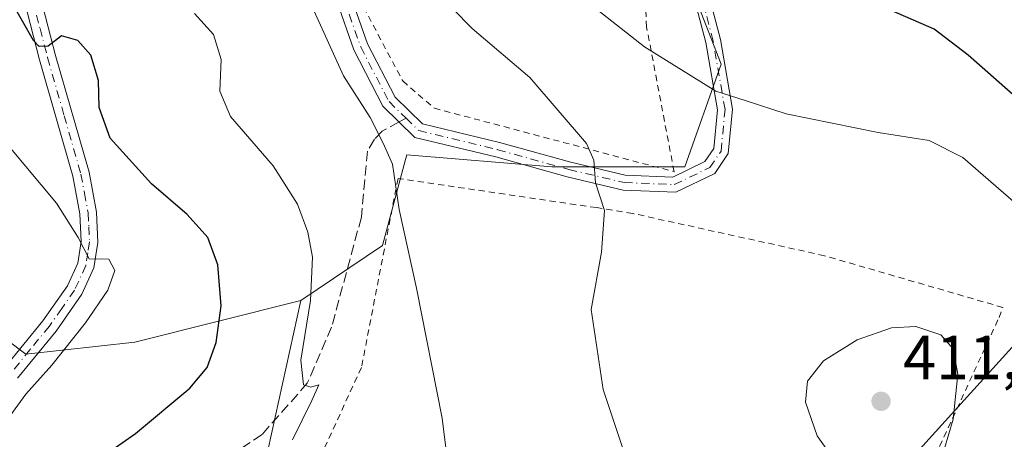
# Model space of a CAD drawing. Units: metres. Extents: x 616732 to 620156, y 4784957 to 4787330.
# Drawn here: x 617127 to 617285, y 4786931 to 4786998 of the extents above; entities that cross this region are included whole.
import ezdxf

# ---------------------------------------------------------------- set-up
doc = ezdxf.new("R2010")
doc.units = ezdxf.units.M
doc.header["$MEASUREMENT"] = 0
for name, pattern in [('DGN Style 2', [1.6480167562047852, 0.988810053722871, -0.6592067024819142]), ('DGN Style 3', [2.307223458686699, 1.648016756204785, -0.6592067024819142]), ('DGN Style 4', [2.6384748266838614, 1.318413404963828, -0.6592067024819142, 0.001648016756204785, -0.6592067024819142])]:
    doc.linetypes.add(name, pattern=pattern)
for name, color, linetype, lineweight in [('Alambrada', 7, 'DGN Style 2', 0), ('Arbolado forestal CxS', 92, 'Continuous', 0), ('Camino Cxs', 7, 'Continuous', 0), ('Camino eje', 30, 'DGN Style 4', 13), ('Comarca CxS', 21, 'Continuous', 0), ('Comunidad Autónoma CxS', 142, 'Continuous', 0), ('Curva de nivel maestra', 30, 'Continuous', 30), ('Curva de nivel normal', 30, 'Continuous', 0), ('Municipio CxS', 4, 'Continuous', 0), ('Pastizal CxS', 92, 'Continuous', 0), ('Prado CxS', 92, 'Continuous', 0), ('Provincia CxS', 1, 'Continuous', 0), ('Punto de cota en terreno', 7, 'Continuous', 0), ('Rótulo de punto de cota en terreno', 7, 'Continuous', 0), ('Senda', 7, 'DGN Style 3', 0), ('Senda no paivmentada conexión', 7, 'DGN Style 3', 0)]:
    doc.layers.add(name, color=color, linetype=linetype, lineweight=lineweight)
doc.styles.add('Style-Arial', font='txt')

# ---------------------------------------------------------------- blocks, each defined once
blk = doc.blocks.new('*U23')
at = {"layer": 'Pastizal CxS', "color": 92, "linetype": 'Continuous', "lineweight": 0}
blk.add_polyline3d([(617215.8945000004, 4787131.030300001, 402.966499999995), (617229.7265, 4787126.2609, 401.4035000000004), (617241.8102000002, 4787122.0941, 400.2513999999938), (617222.3893999998, 4787056.0623, 404.9333000000042), (617220.4469, 4787037.612500001, 403.1775999999954), (617227.2448000005, 4787026.931299999, 400.3484999999928), (617233.0717000002, 4787008.481100001, 401.1747000000032), (617239.8696999997, 4786991.0023, 404.0486999999994), (617234.0434999998, 4786974.494700001, 407.7704999999987), (617212.6803000001, 4786974.4945, 411.6989000000031), (617189.3737000005, 4786976.436100001, 414.8684999999969), (617189.1678999999, 4786975.663899999, 414.9401999999973), (617185.4892999995, 4786961.870100001, 416.8669999999984), (617172.3731000006, 4786953.0075, 421.6281000000017), (617145.6759000003, 4786946.3333, 428.9643000000069), (617128.1958999997, 4786944.390699999, 431.5001000000047), (617116.5437000003, 4786953.1303, 434.5782999999938)], dxfattribs=at)
blk = doc.blocks.new('5PATER')
at = {"layer": 'Punto de cota en terreno', "linetype": 'Continuous', "lineweight": 0}
h = blk.add_hatch(color=51, dxfattribs=at)
edge = h.paths.add_edge_path()
edge.add_ellipse((0, 0), major_axis=(-0.1095731443231308, -0.1110710700762829), ratio=0.9994222409660322, start_angle=0, end_angle=360)

msp = doc.modelspace()

# ---------------------------------------------------------------- linework, layer by layer
at = {"layer": 'Alambrada', "color": 7, "linetype": 'DGN Style 2', "lineweight": 0}
for points in [[(617232.3300999999, 4786973.710100001, 408.1119000000036), (617227.9200999998, 4786996.960100001, 404.5788999999932), (617227.6501000002, 4787002.1501, 403.5752000000066), (617222.9600999998, 4787025.7401, 401.3505000000005), (617209.2600999996, 4787034.0801, 412.6462999999931), (617205.0100999996, 4787043.0701, 419.0890999999974), (617204.2001, 4787052.050100001, 405.9651000000013), (617207.1300999997, 4787065.1501, 408.6223999999929), (617208.1001000004, 4787066.8301, 409.3843000000052), (617198.4401000004, 4787071.710100001, 409.8151000000071), (617196.1001000004, 4787072.7301, 412.4973000000027), (617162.4801000003, 4787054.520099999, 419.9043999999994), (617160.8201000001, 4787053.300100001, 419.420100000003), (617161.8201000001, 4787032.7501, 415.0424000000057), (617164.1001000004, 4787023.5101, 412.0066999999981), (617172.0500999996, 4787015.4001, 412.3178000000044), (617180.9001000002, 4787003.0801, 413.2799999999988), (617188.7301000003, 4786988.290100001, 413.460699999996), (617193.8201000001, 4786983.920100001, 413.8190999999933), (617232.3300999999, 4786973.710100001, 408.1119000000036)], [(617230.9801000003, 4786870.590100001, 416.3928000000014), (617242.1201, 4786879.550100001, 412.6511000000028), (617246.4200999998, 4786883.390100001, 412.5004999999946), (617254.6700999998, 4786892.0601, 412.1212999999989), (617257.6401000004, 4786896.1601, 411.7841000000044), (617268.1001000004, 4786914.590100001, 411.7535999999964), (617284.5301000001, 4786950.300100001, 408.9676000000036), (617285.1501000002, 4786951.9101, 408.8049000000028), (617256.4901000002, 4786960.220100001, 408.5890000000072), (617225.6700999998, 4786967.020099999, 409.5378000000055), (617219.8400999998, 4786967.940099999, 410.5531000000047), (617187.9801000003, 4786972.630100001, 415.3184999999939), (617182.1001000004, 4786942.2401, 418.5448999999935), (617169.9700999996, 4786915.850099999, 429.7038999999932), (617162.2301000003, 4786911.630100001, 426.1456999999937), (617159.7100999998, 4786910.610099999, 430.6861999999965), (617156.2600999996, 4786899.340100001, 431.2345999999961), (617155.7901, 4786897.440099999, 430.7170999999944), (617170.6201, 4786890.670100001, 417.2986999999994), (617198.6401000004, 4786881.6601, 416.3463000000047), (617228.1700999998, 4786870.840100001, 416.0581999999995), (617230.9801000003, 4786870.590100001, 416.3928000000014)]]:
    msp.add_polyline3d(points, dxfattribs=at)
at = {"layer": 'Arbolado forestal CxS', "color": 92, "linetype": 'Continuous', "lineweight": 0}
for points in [[(617116.5437000003, 4786953.1303, 434.5782999999938), (617128.1958999997, 4786944.390699999, 431.5001000000047), (617145.6759000003, 4786946.3333, 428.9643000000069), (617172.3731000006, 4786953.0075, 421.6281000000017), (617165.8717, 4786923.5573, 420.0752999999968), (617154.2767000003, 4786886.5647, 415.8181000000041), (617181.9398999996, 4786876.837300001, 412.3847999999998), (617167.2587000001, 4786847.474500001, 418.9321999999956), (617167.2588999998, 4786833.9661, 423.258799999996), (617168.3849, 4786805.8233, 431.3620999999985)], [(617172.3731000006, 4786953.0075, 421.6281000000017), (617145.6759000003, 4786946.3333, 428.9643000000069), (617128.1958999997, 4786944.390699999, 431.5001000000047), (617116.5437000003, 4786953.1303, 434.5782999999938)], [(617172.3731000006, 4786953.0075, 421.6281000000017), (617165.8717, 4786923.5573, 420.0752999999968), (617154.2767000003, 4786886.5647, 415.8181000000041), (617181.9398999996, 4786876.837300001, 412.3847999999998)], [(617168.3849, 4786805.8233, 431.3620999999985), (617167.2588999998, 4786833.9661, 423.258799999996), (617167.2587000001, 4786847.474500001, 418.9321999999956), (617181.9398999996, 4786876.837300001, 412.3847999999998), (617204.5235000001, 4786868.8961, 407.8283999999985), (617227.1608999996, 4786862.822899999, 408.1248999999953), (617239.8611000003, 4786866.1361, 409.8129000000045), (617252.0085000005, 4786879.3871, 411.9841000000015), (617259.4984999998, 4786894.317100001, 411.2516000000033), (617269.7313000001, 4786926.8333, 410.8303000000014), (617290.7134999996, 4786950.029899999, 408.0862000000052)], [(617181.9398999996, 4786876.837300001, 412.3847999999998), (617204.5235000001, 4786868.8961, 407.8283999999985), (617227.1608999996, 4786862.822899999, 408.1248999999953), (617239.8611000003, 4786866.1361, 409.8129000000045), (617252.0085000005, 4786879.3871, 411.9841000000015), (617259.4984999998, 4786894.317100001, 411.2516000000033), (617269.7313000001, 4786926.8333, 410.8303000000014), (617290.7134999996, 4786950.029899999, 408.0862000000052)]]:
    msp.add_polyline3d(points, dxfattribs=at)
at = {"layer": 'Camino Cxs', "color": 7, "linetype": 'Continuous', "lineweight": 0}
for points in [[(617155.9124999996, 4787052.162699999, 416.9211000000068), (617154.1201, 4787049.550100001, 417.0258000000031), (617149.5701000001, 4787042.720100001, 420.4738999999972), (617133.3400999998, 4787017.960100001, 422.5151999999944), (617131.0201000003, 4787013.840100001, 424.4502999999968), (617130.3201000001, 4787012.0001, 425.1817000000011), (617129.8901000004, 4787007.7401, 427.3031999999948), (617130.5401, 4787001.770099999, 432.3420999999944), (617132.9700999996, 4786992.390100001, 426.0684000000037), (617138.3400999998, 4786973.630100001, 442.8778000000021), (617139.5201000003, 4786967.2401, 440.9581999999937), (617139.7701000003, 4786962.360099999, 436.0779999999941), (617139.1101000002, 4786958.2501, 431.537599999996), (617137.1801000005, 4786954.030099999, 430.7087999999931), (617133.0500999996, 4786948.120100001, 430.8411999999954), (617126.8501000004, 4786940.5601, 435.9089999999997)], [(617232.7972999997, 4787025.657099999, 399.9541999999929), (617232.8174999999, 4787020.938100001, 399.6842000000034), (617233.2219000002, 4787017.299100001, 400.1401999999944), (617235.5166999997, 4787010.3101, 401.2728999999963), (617237.5378999999, 4787003.501900001, 401.8160999999964), (617239.7783000004, 4786994.9671, 403.5601000000024), (617241.7194999997, 4786983.751499999, 405.5197999999946), (617241.0401, 4786976.617699999, 406.5095000000001), (617238.8865, 4786973.4507, 407.1061000000045), (617232.6117000004, 4786970.429500001, 408.2452000000048), (617224.1529000001, 4786970.763300001, 409.5889000000025), (617215.1275000004, 4786972.9123, 411.094299999997), (617203.6955000004, 4786976.087900001, 412.9524999999995), (617190.6942999996, 4786979.229900001, 414.4749000000011), (617185.5576999999, 4786984.2521, 414.6315999999933), (617180.8794999998, 4786993.282299999, 414.2826000000059), (617178.1306999996, 4787001.105900001, 414.1273999999976), (617172.7594999997, 4787011.1251, 413.5688999999985), (617166.2367000004, 4787017.4409, 412.562699999995), (617161.9933000002, 4787021.357899999, 412.2072999999946), (617159.5800999999, 4787025.379899999, 413.391300000003), (617157.5131000001, 4787034.9527, 413.895199999999), (617155.9124999996, 4787052.162699999, 416.9211000000068)], [(617176.5462999997, 4787009.141000001, 413.3935999999958), (617180.3334999997, 4787002.076500001, 413.5103999999992), (617183.0878999997, 4786994.2367, 413.6116999999941), (617187.5113000004, 4786985.6985, 414.0687999999937), (617191.8998999996, 4786981.407500001, 414.2942000000039), (617204.2987000003, 4786978.4111, 412.8031000000047), (617215.7267000005, 4786975.2367, 410.8652000000002), (617224.4813000001, 4786973.1523, 409.3846999999951), (617232.1091, 4786972.851100001, 408.2246000000014), (617237.2644999997, 4786975.3333, 407.0411000000022), (617238.7093000002, 4786977.458100001, 406.6316999999981), (617239.2999, 4786983.6591, 405.7102000000014), (617237.4309, 4786994.456900001, 403.6487000000052), (617235.2263000002, 4787002.8555, 402.207899999994), (617233.2259000001, 4787009.5941, 401.207699999999), (617230.8640999999, 4787016.786699999, 401.4965999999986), (617230.4216999998, 4787020.767700001, 400.7072000000044), (617229.5454000002, 4787026.832800001, 400.1817000000011)], [(617237.5378999999, 4787003.501900001, 401.8160999999964), (617239.7783000004, 4786994.9671, 403.5601000000024), (617241.7194999997, 4786983.751499999, 405.5197999999946), (617241.0401, 4786976.617699999, 406.5095000000001), (617238.8865, 4786973.4507, 407.1061000000045), (617232.6117000004, 4786970.429500001, 408.2452000000048), (617224.1529000001, 4786970.763300001, 409.5889000000025), (617215.1275000004, 4786972.9123, 411.094299999997), (617203.6955000004, 4786976.087900001, 412.9524999999995), (617190.6942999996, 4786979.229900001, 414.4749000000011), (617185.5576999999, 4786984.2521, 414.6315999999933), (617180.8794999998, 4786993.282299999, 414.2826000000059), (617178.1306999996, 4787001.105900001, 414.1273999999976)], [(617180.3334999997, 4787002.076500001, 413.5103999999992), (617183.0878999997, 4786994.2367, 413.6116999999941), (617187.5113000004, 4786985.6985, 414.0687999999937), (617191.8998999996, 4786981.407500001, 414.2942000000039), (617204.2987000003, 4786978.4111, 412.8031000000047), (617215.7267000005, 4786975.2367, 410.8652000000002), (617224.4813000001, 4786973.1523, 409.3846999999951), (617232.1091, 4786972.851100001, 408.2246000000014), (617237.2644999997, 4786975.3333, 407.0411000000022), (617238.7093000002, 4786977.458100001, 406.6316999999981), (617239.2999, 4786983.6591, 405.7102000000014), (617237.4309, 4786994.456900001, 403.6487000000052), (617235.2263000002, 4787002.8555, 402.207899999994)], [(617124.8000999996, 4786942.2601, 433.4633000000031), (617130.9200999998, 4786949.7301, 431.459799999997), (617134.8601000002, 4786955.360099999, 431.4020000000019), (617136.5401, 4786959.030099999, 432.2161000000052), (617137.0900999998, 4786962.5101, 434.835699999996), (617136.8701, 4786966.9301, 438.9415000000009), (617135.7500999998, 4786973.020099999, 439.8019999999961), (617130.4001000002, 4786991.690099999, 427.4303999999975), (617127.9101, 4787001.280099999, 434.6046000000061)], [(617124.8000999996, 4786942.2601, 433.4633000000031), (617130.9200999998, 4786949.7301, 431.459799999997), (617134.8601000002, 4786955.360099999, 431.4020000000019), (617136.5401, 4786959.030099999, 432.2161000000052), (617137.0900999998, 4786962.5101, 434.835699999996), (617136.8701, 4786966.9301, 438.9415000000009), (617135.7500999998, 4786973.020099999, 439.8019999999961), (617130.4001000002, 4786991.690099999, 427.4303999999975), (617127.9101, 4787001.280099999, 434.6046000000061)], [(617130.5401, 4787001.770099999, 432.3420999999944), (617132.9700999996, 4786992.390100001, 426.0684000000037), (617138.3400999998, 4786973.630100001, 442.8778000000021), (617139.5201000003, 4786967.2401, 440.9581999999937), (617139.7701000003, 4786962.360099999, 436.0779999999941), (617139.1101000002, 4786958.2501, 431.537599999996), (617137.1801000005, 4786954.030099999, 430.7087999999931), (617133.0500999996, 4786948.120100001, 430.8411999999954), (617126.8501000004, 4786940.5601, 435.9089999999997)]]:
    msp.add_polyline3d(points, dxfattribs=at)
at = {"layer": 'Camino eje', "color": 30, "linetype": 'DGN Style 4', "lineweight": 13}
for points in [[(617156.9200999998, 4787055.675100001, 417.4348000000027), (617157.1215000004, 4787054.072699999, 416.8424999999988), (617158.7002999998, 4787035.140500001, 414.5534000000043), (617160.7111000001, 4787025.827099999, 413.2406000000047), (617162.9336999999, 4787022.1229, 411.7263999999996), (617167.0610999997, 4787018.312899999, 412.2060000000056), (617173.7287, 4787011.857100001, 413.2743999999948), (617179.2320999998, 4787001.5913, 413.8144000000029), (617181.9836999997, 4786993.759500001, 413.9391999999934), (617186.5345000001, 4786984.975299999, 414.3534000000073), (617189.2659, 4786982.3047, 414.4921999999933)], [(617189.2659, 4786982.3047, 414.4921999999933), (617191.2971000001, 4786980.318700001, 414.3758999999991), (617203.9971000003, 4786977.249500001, 412.8733000000066), (617215.4271, 4786974.0745, 410.9789000000019), (617224.3170999996, 4786971.957900001, 409.4861999999994), (617232.3605000004, 4786971.6403, 408.2467999999935), (617238.0755000003, 4786974.391899999, 407.0571000000054), (617239.8746999997, 4786977.037900001, 406.5675000000047), (617240.5097000003, 4786983.7053, 405.6135000000068), (617238.6047, 4786994.712099999, 403.603099999993), (617236.3821, 4787003.1787, 401.9952999999951), (617234.3712999999, 4787009.952099999, 401.2280000000028), (617232.0428999999, 4787017.0429, 400.4634999999981), (617231.6196999997, 4787020.8529, 400.0970999999991), (617230.4200999998, 4787027.7501, 400.250199999995)], [(617129.2251000004, 4787001.5251, 433.4337999999989), (617130.4700999996, 4786996.7301, 431.3641000000061), (617131.6851000005, 4786992.040100001, 426.6116999999941), (617134.3601000002, 4786982.7051, 433.883799999996), (617137.0450999998, 4786973.325099999, 442.3191999999981), (617137.6051000003, 4786970.280099999, 441.5580000000046), (617138.1951000001, 4786967.085100001, 440.2204999999958), (617138.3051000005, 4786964.8751, 437.9459999999963), (617138.4301000005, 4786962.4351, 435.4557999999961), (617138.1551000001, 4786960.6951, 433.7373999999982), (617137.8251, 4786958.640100001, 431.8589000000065), (617136.0201000003, 4786954.6951, 431.0409000000073), (617133.9550999999, 4786951.7401, 431.1300000000047), (617131.9851000002, 4786948.925100001, 431.1358000000037), (617128.8850999996, 4786945.145099999, 431.8677000000025), (617125.8251, 4786941.4101, 434.6738999999943)]]:
    msp.add_polyline3d(points, dxfattribs=at)
at = {"layer": 'Comarca CxS', "color": 21, "linetype": 'Continuous', "lineweight": 0}
msp.add_3dface([(620156.2200009248, 4785016.139982119), (616771.3200009003, 4784957.139982119), (616731.5500008997, 4787270.749982096), (620115.3100009265, 4787329.739982097)], dxfattribs=at)
at = {"layer": 'Comunidad Autónoma CxS', "color": 142, "linetype": 'Continuous', "lineweight": 0}
msp.add_3dface([(620156.2200009248, 4785016.139982119), (616771.3200009003, 4784957.139982119), (616731.5500008997, 4787270.749982096), (620115.3100009265, 4787329.739982097)], dxfattribs=at)
at = {"layer": 'Curva de nivel maestra', "color": 30, "linetype": 'Continuous', "lineweight": 30, "flags": 128}
for points, elevation in [([(617122.9400000004, 4786914.600099999), (617132.5999999996, 4786922.370100001), (617145.8300000001, 4786931.640100001), (617154.5300000003, 4786938.950099999), (617157.3200000003, 4786942.280099999), (617158.75, 4786946.280099999), (617159.5599999996, 4786952.190099999), (617159.0499999998, 4786958.780099999), (617157.4500000002, 4786963.140100001), (617154.1100000005, 4786966.850099999), (617148.3499999996, 4786971.7601), (617141.7300000006, 4786979.120100001), (617139.9600000001, 4786984.030099999), (617139.8600000005, 4786988.380100001), (617138.6100000005, 4786992.460100001), (617136.5199999996, 4786994.770099999), (617133.9000000004, 4786995.5601), (617131.75, 4786993.880100001), (617130.3099999996, 4786993.8301), (617129.4000000004, 4786994.800100001), (617125.9100000003, 4787001.0101)], 425), ([(617287.7000000002, 4786985.2501), (617279.5499999998, 4786992.4301), (617274.0999999996, 4786996.640100001), (617263.3899999997, 4787001.2601)], 400.0000000000001)]:
    msp.add_lwpolyline(points, dxfattribs=dict(at, elevation=elevation))
at = {"layer": 'Curva de nivel normal', "color": 30, "linetype": 'Continuous', "lineweight": 0, "flags": 128}
for points, elevation in [([(617211.8099999996, 4787006.180000001), (617227.5800000001, 4786993.779999999), (617239.0099999999, 4786986.630000001), (617243.7300000006, 4786985.140000001), (617250.3200000003, 4786983.01), (617265.0899999999, 4786980.01), (617273.3200000003, 4786978.75), (617278.7300000006, 4786975.99), (617288.5099999999, 4786967.460000001)], 405.0000000000001), ([(617193.6100000005, 4787003.140000001), (617199.8700000001, 4786996.74), (617209.1500000004, 4786988.83), (617218.2599999999, 4786978.26), (617219.4199999999, 4786975.550000001), (617219.6799999997, 4786971.92), (617221.1600000003, 4786967.460000001), (617220.6900000004, 4786960.810000001), (617219.0300000003, 4786951.560000001), (617220.9500000002, 4786938.74), (617226.6799999997, 4786921.560000001)], 410), ([(617155.3099999996, 4786999.15), (617158.3399999999, 4786995.75), (617159.5599999996, 4786991.730000001), (617159.3799999999, 4786986.640000001), (617161.0499999998, 4786982.609999999), (617167.9199999999, 4786974.67), (617171.8200000003, 4786968.480000001), (617173.4900000002, 4786964.02), (617174.2199999997, 4786959.980000001), (617173.9400000004, 4786953.039999999), (617172.3600000005, 4786943.449999999), (617172.8099999996, 4786939.5), (617173.9500000002, 4786939.09), (617175.2599999999, 4786939.5), (617174.1500000004, 4786936.960000001), (617171.0499999998, 4786930.619999999)], 420), ([(617196.2100000001, 4786925.09), (617195.0499999998, 4786934.130000001), (617190.9600000001, 4786955), (617188.1500000004, 4786967.640000001), (617187.0800000001, 4786974.949999999), (617185.5700000003, 4786978.32), (617183.5199999996, 4786982.42), (617179.2400000002, 4786989.109999999), (617174.1799999997, 4787000.220000001)], 415), ([(617125.1699999999, 4786933.84), (617128.2100000001, 4786937.949999999), (617132.3799999999, 4786942.619999999), (617137.79, 4786949.460000001), (617141.3399999999, 4786954.680000001), (617142.5, 4786957.869999999), (617141.5300000003, 4786959.680000001), (617138.3399999999, 4786959.699999999), (617136.5700000003, 4786963.15), (617133.1299999999, 4786968.680000001), (617125.7000000002, 4786977.480000001)], 430), ([(617258.7100000001, 4786926.529999999), (617255.3300000001, 4786931.279999999), (617253.4199999999, 4786936.699999999), (617253.7400000002, 4786940.060000001), (617256.3399999999, 4786943.350000001), (617261.7300000006, 4786946.680000001), (617267.2599999999, 4786948.609999999), (617271.1799999997, 4786948.83), (617275.1799999997, 4786947.51), (617277.1500000004, 4786945.25), (617277.8899999997, 4786941.199999999), (617277.1699999999, 4786933.949999999), (617275.0700000003, 4786926.880000001)], 410)]:
    msp.add_lwpolyline(points, dxfattribs=dict(at, elevation=elevation))
at = {"layer": 'Municipio CxS', "color": 4, "linetype": 'Continuous', "lineweight": 0}
msp.add_3dface([(620156.2200009248, 4785016.139982119), (616771.3200009003, 4784957.139982119), (616731.5500008997, 4787270.749982096), (620115.3100009265, 4787329.739982097)], dxfattribs=at)
at = {"layer": 'Pastizal CxS', "color": 92, "linetype": 'Continuous', "lineweight": 0}
for points in [[(617168.4845000004, 4787209.9209, 419.2755999999936), (617159.2676999997, 4787188.125299999, 421.4949999999953), (617152.3970999997, 4787179.528700001, 422.2943999999989), (617143.0274999999, 4787164.649300001, 421.6524999999965), (617177.7187000001, 4787123.065500001, 412.9272999999957), (617201.0247, 4787119.181100001, 407.1876000000047), (617213.6486999998, 4787131.8049, 403.2370999999985), (617215.8945000004, 4787131.030300001, 402.966499999995), (617229.7265, 4787126.2609, 401.4035000000004), (617241.8102000002, 4787122.0941, 400.2513999999938), (617222.3893999998, 4787056.0623, 404.9333000000042), (617220.4469, 4787037.612500001, 403.1775999999954), (617227.2448000005, 4787026.931299999, 400.3484999999928), (617233.0717000002, 4787008.481100001, 401.1747000000032), (617239.8696999997, 4786991.0023, 404.0486999999994), (617234.0434999998, 4786974.494700001, 407.7704999999987), (617212.6803000001, 4786974.4945, 411.6989000000031), (617189.3737000005, 4786976.436100001, 414.8684999999969), (617189.1678999999, 4786975.663899999, 414.9401999999973), (617185.4892999995, 4786961.870100001, 416.8669999999984), (617172.3731000006, 4786953.0075, 421.6281000000017)], [(617172.3731000006, 4786953.0075, 421.6281000000017), (617145.6759000003, 4786946.3333, 428.9643000000069), (617128.1958999997, 4786944.390699999, 431.5001000000047), (617116.5437000003, 4786953.1303, 434.5782999999938)]]:
    msp.add_polyline3d(points, dxfattribs=at)
at = {"layer": 'Prado CxS', "color": 92, "linetype": 'Continuous', "lineweight": 0}
for points in [[(617168.4845000004, 4787209.9209, 419.2755999999936), (617159.2676999997, 4787188.125299999, 421.4949999999953), (617152.3970999997, 4787179.528700001, 422.2943999999989), (617143.0274999999, 4787164.649300001, 421.6524999999965), (617177.7187000001, 4787123.065500001, 412.9272999999957), (617201.0247, 4787119.181100001, 407.1876000000047), (617213.6486999998, 4787131.8049, 403.2370999999985), (617215.8945000004, 4787131.030300001, 402.966499999995), (617229.7265, 4787126.2609, 401.4035000000004), (617241.8102000002, 4787122.0941, 400.2513999999938), (617222.3893999998, 4787056.0623, 404.9333000000042), (617220.4469, 4787037.612500001, 403.1775999999954), (617227.2448000005, 4787026.931299999, 400.3484999999928), (617233.0717000002, 4787008.481100001, 401.1747000000032), (617239.8696999997, 4786991.0023, 404.0486999999994), (617234.0434999998, 4786974.494700001, 407.7704999999987), (617212.6803000001, 4786974.4945, 411.6989000000031), (617189.3737000005, 4786976.436100001, 414.8684999999969), (617189.1678999999, 4786975.663899999, 414.9401999999973), (617185.4892999995, 4786961.870100001, 416.8669999999984), (617172.3731000006, 4786953.0075, 421.6281000000017)], [(617290.7134999996, 4786950.029899999, 408.0862000000052), (617269.7313000001, 4786926.8333, 410.8303000000014), (617259.4984999998, 4786894.317100001, 411.2516000000033), (617252.0085000005, 4786879.3871, 411.9841000000015), (617239.8611000003, 4786866.1361, 409.8129000000045), (617227.1608999996, 4786862.822899999, 408.1248999999953), (617204.5235000001, 4786868.8961, 407.8283999999985), (617181.9398999996, 4786876.837300001, 412.3847999999998), (617154.2767000003, 4786886.5647, 415.8181000000041), (617165.8717, 4786923.5573, 420.0752999999968), (617172.3731000006, 4786953.0075, 421.6281000000017), (617185.4892999995, 4786961.870100001, 416.8669999999984), (617189.1678999999, 4786975.663899999, 414.9401999999973), (617189.3737000005, 4786976.436100001, 414.8684999999969), (617212.6803000001, 4786974.4945, 411.6989000000031), (617234.0434999998, 4786974.494700001, 407.7704999999987), (617239.8696999997, 4786991.0023, 404.0486999999994), (617233.0717000002, 4787008.481100001, 401.1747000000032), (617227.2448000005, 4787026.931299999, 400.3484999999928), (617220.4469, 4787037.612500001, 403.1775999999954), (617222.3893999998, 4787056.0623, 404.9333000000042), (617241.8102000002, 4787122.0941, 400.2513999999938), (617229.7265, 4787126.2609, 401.4035000000004), (617215.8945000004, 4787131.030300001, 402.966499999995)], [(617172.3731000006, 4786953.0075, 421.6281000000017), (617165.8717, 4786923.5573, 420.0752999999968), (617154.2767000003, 4786886.5647, 415.8181000000041), (617181.9398999996, 4786876.837300001, 412.3847999999998)], [(617181.9398999996, 4786876.837300001, 412.3847999999998), (617204.5235000001, 4786868.8961, 407.8283999999985), (617227.1608999996, 4786862.822899999, 408.1248999999953), (617239.8611000003, 4786866.1361, 409.8129000000045), (617252.0085000005, 4786879.3871, 411.9841000000015), (617259.4984999998, 4786894.317100001, 411.2516000000033), (617269.7313000001, 4786926.8333, 410.8303000000014), (617290.7134999996, 4786950.029899999, 408.0862000000052)]]:
    msp.add_polyline3d(points, dxfattribs=at)
at = {"layer": 'Provincia CxS', "color": 1, "linetype": 'Continuous', "lineweight": 0}
msp.add_3dface([(620156.2200009248, 4785016.139982119), (616771.3200009003, 4784957.139982119), (616731.5500008997, 4787270.749982096), (620115.3100009265, 4787329.739982097)], dxfattribs=at)
at = {"layer": 'Senda', "color": 7, "linetype": 'DGN Style 3', "lineweight": 0}
msp.add_polyline3d([(617188.1420999998, 4786981.725299999, 414.6206999999995), (617185.4584999997, 4786980.212900001, 415.1294000000053), (617184.1885000002, 4786978.9429, 415.4619999999995), (617183.0751, 4786977.035700001, 415.8459000000003), (617182.0900999998, 4786966.420100001, 417.2069000000047), (617177.3101000005, 4786948.7501, 420.1180000000023), (617173.4101, 4786939.720100001, 428.8862999999984), (617166.1401000004, 4786931.5001, 436.8576999999932), (617158.4101, 4786926.290100001, 438.7253999999957), (617153.5301000001, 4786923.5601, 440.2771000000066), (617137.3800999997, 4786917.340100001, 431.0417000000016), (617132.2801000001, 4786915.880100001, 439.3665000000037), (617095.1793999998, 4786905.9134, 435.729800000001)], dxfattribs=at)
at = {"layer": 'Senda no paivmentada conexión', "color": 7, "linetype": 'DGN Style 3', "lineweight": 0, "extrusion": (0.08986955074264115, 0.0463342389749188, 0.9948751691282334), "elevation": 277680.0721218683, "flags": 128}
msp.add_lwpolyline([(3971948.358768432, -2728120.664501489), (3971948.358768432, -2728119.393618705)], dxfattribs=at)

# ---------------------------------------------------------------- block references
at = {"layer": 'Pastizal CxS', "color": 92, "linetype": 'Continuous', "lineweight": 0}
msp.add_blockref('*U23', (0, 0), dxfattribs=at)
at = {"layer": 'Punto de cota en terreno', "color": 7, "linetype": 'Continuous', "lineweight": 0, "xscale": 10, "yscale": 10, "zscale": 10}
msp.add_blockref('5PATER', (617265.5800000001, 4786936.83, 411.0299999999988), dxfattribs=at)

# ---------------------------------------------------------------- texts
at = {"layer": 'Rótulo de punto de cota en terreno', "color": 7, "linetype": 'Continuous', "lineweight": 0, "style": 'Style-Arial'}
msp.add_text('411,03', height=7.000000000000002, dxfattribs=at).set_placement((617269.1078000005, 4786940.357799999))

doc.saveas('drawing.dxf')
